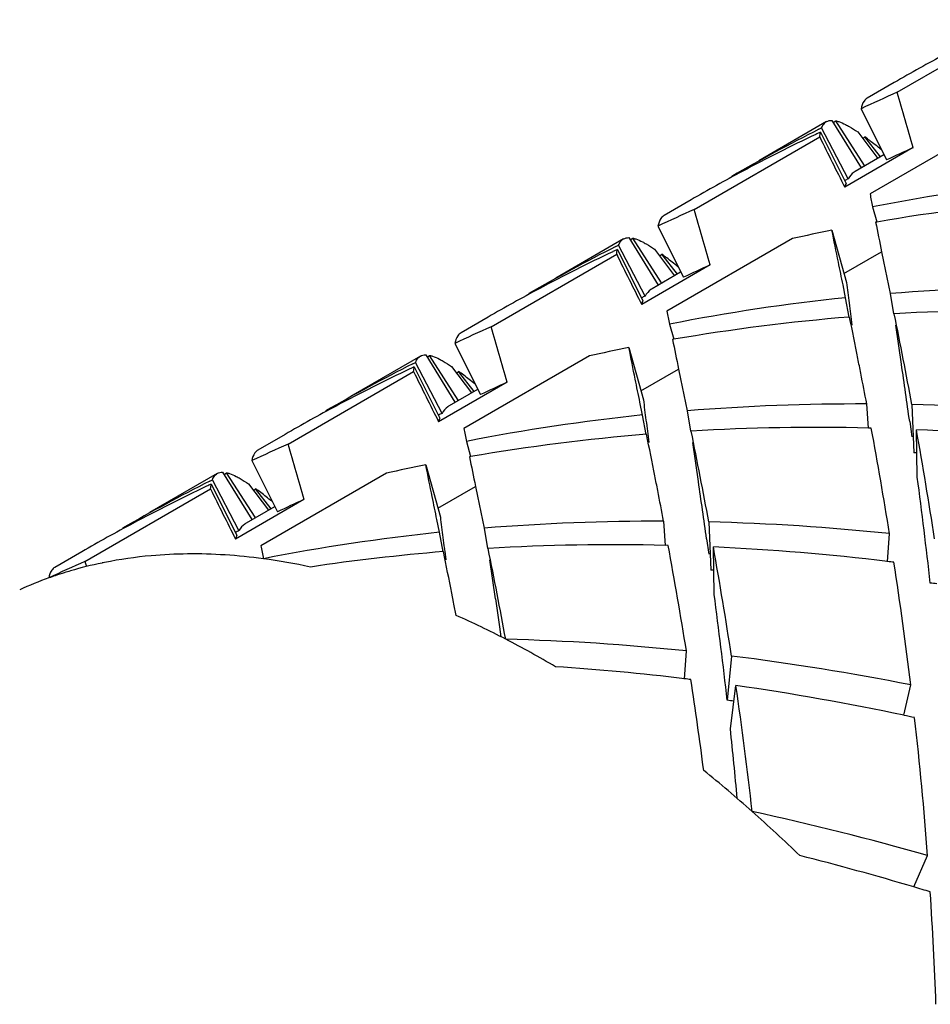
# Model space of a CAD drawing. Units: millimetres. Extents: x -332 to 2031, y -761 to 594.
# Drawn here: x 440 to 443, y -448 to -445 of the extents above; entities that cross this region are included whole.
import ezdxf

# ---------------------------------------------------------------- set-up
doc = ezdxf.new("R2010")
doc.units = ezdxf.units.MM
doc.header["$LTSCALE"] = 46.255
doc.layers.get('0').update_dxf_attribs({"linetype": 'CONTINUOUS'})
doc.layers.add('02___PRT_ALL_AXES', color=7, linetype='CONTINUOUS')

msp = doc.modelspace()

# ---------------------------------------------------------------- linework, layer by layer
at = {"color": 7, "linetype": 'Continuous'}
for p, q in [((443.2694, -445.1459), (443.7067, -444.8934)), ((443.1434, -445.2034), (443.2324, -445.3817)), ((443.0416, -445.2437), (443.1437, -445.4087)), ((443.0467, -445.2511), (443.0554, -445.2453)), ((443.1553, -445.4006), (443.0554, -445.2453)), ((443.612, -445.247), (443.1747, -445.4994)), ((442.9967, -445.2748), (443.0062, -445.27)), ((443.002, -445.285), (443.091, -445.4633)), ((443.0986, -445.447), (443.0062, -445.27)), ((443.1317, -445.2839), (443.2013, -445.3762)), ((442.5623, -445.5541), (442.9996, -445.3017)), ((443.1511, -445.3058), (443.1564, -445.3012)), ((443.2108, -445.3707), (443.1564, -445.3012)), ((443.325, -445.3388), (443.0867, -445.4764)), ((443.2222, -445.3641), (443.1231, -445.4214)), ((443.1835, -445.5449), (443.1981, -445.5972)), ((443.1982, -445.5976), (443.1941, -445.5983)), ((442.4363, -445.6116), (442.5253, -445.7899)), ((443.0421, -445.6265), (443.0927, -445.8083)), ((442.3345, -445.6519), (442.4366, -445.8169)), ((442.3396, -445.6594), (442.3483, -445.6536)), ((442.4482, -445.8089), (442.3483, -445.6536)), ((442.9049, -445.6552), (442.4676, -445.9077)), ((441.8552, -445.9624), (442.2925, -445.7099)), ((442.2896, -445.683), (442.2991, -445.6783)), ((442.2949, -445.6933), (442.3839, -445.8716)), ((442.3915, -445.8552), (442.2991, -445.6783)), ((442.4246, -445.6921), (442.4942, -445.7845)), ((442.444, -445.7141), (442.4493, -445.7095)), ((442.5037, -445.779), (442.4493, -445.7095)), ((443.084, -445.7768), (443.2151, -445.7011)), ((443.2151, -445.7011), (443.222, -445.7351)), ((443.222, -445.7351), (443.2449, -445.8466)), ((442.6179, -445.7471), (442.3795, -445.8847)), ((442.5151, -445.7724), (442.416, -445.8296)), ((443.0897, -445.861), (443.0806, -445.8167)), ((443.2449, -445.8466), (443.2567, -445.9177)), ((443.1025, -445.9285), (443.0897, -445.861)), ((442.4764, -445.9531), (442.491, -446.0055)), ((443.2842, -446.0925), (443.2648, -445.9566)), ((442.4911, -446.0058), (442.487, -446.0066)), ((441.7292, -446.0199), (441.8182, -446.1982)), ((442.335, -446.0348), (442.3856, -446.2165)), ((441.5825, -446.0913), (441.592, -446.0865)), ((441.6844, -446.2635), (441.592, -446.0865)), ((441.6274, -446.0601), (441.7294, -446.2252)), ((441.6325, -446.0676), (441.6412, -446.0618)), ((441.7411, -446.2171), (441.6412, -446.0618)), ((442.1978, -446.0634), (441.7605, -446.3159)), ((441.1481, -446.3706), (441.5854, -446.1181)), ((441.5877, -446.1015), (441.6767, -446.2798)), ((441.7175, -446.1004), (441.7871, -446.1927)), ((441.7369, -446.1223), (441.7422, -446.1177)), ((441.7966, -446.1872), (441.7422, -446.1177)), ((442.3769, -446.1851), (442.508, -446.1094)), ((442.508, -446.1094), (442.5149, -446.1433)), ((441.9108, -446.1553), (441.6724, -446.2929)), ((442.5149, -446.1433), (442.5377, -446.2549)), ((441.808, -446.1806), (441.7089, -446.2378)), ((442.3826, -446.2693), (442.3735, -446.225)), ((442.5377, -446.2549), (442.5496, -446.3259)), ((443.1691, -446.3156), (443.1632, -446.231)), ((443.3203, -446.2332), (443.3277, -446.4006)), ((442.3954, -446.3367), (442.3826, -446.2693)), ((443.3127, -446.2923), (443.3202, -446.3458)), ((443.1789, -446.3149), (443.169, -446.3147)), ((443.3392, -446.4854), (443.3362, -446.3204)), ((441.7693, -446.3614), (441.7839, -446.4137)), ((442.5771, -446.5007), (442.5577, -446.3648)), ((441.0221, -446.4281), (441.1111, -446.6064)), ((441.784, -446.4141), (441.7799, -446.4148)), ((443.3376, -446.4007), (443.3277, -446.4006)), ((441.6279, -446.443), (441.6785, -446.6247)), ((440.8754, -446.4995), (440.8849, -446.4948)), ((440.9773, -446.6717), (440.8849, -446.4948)), ((440.9203, -446.4684), (441.0223, -446.6334)), ((440.9254, -446.4759), (440.9341, -446.4701)), ((441.034, -446.6253), (440.9341, -446.4701)), ((441.4906, -446.4717), (441.0534, -446.7242)), ((440.441, -446.7789), (440.8783, -446.5264)), ((440.8806, -446.5098), (440.9696, -446.6881)), ((441.0104, -446.5086), (441.08, -446.601)), ((441.0298, -446.5305), (441.0351, -446.5259)), ((441.0895, -446.5954), (441.0351, -446.5259)), ((441.6698, -446.5933), (441.8009, -446.5176)), ((441.8009, -446.5176), (441.8078, -446.5516)), ((441.2037, -446.5635), (440.9653, -446.7012)), ((441.8078, -446.5516), (441.8306, -446.6631)), ((441.1009, -446.5889), (441.0018, -446.6461)), ((441.6755, -446.6775), (441.6664, -446.6332)), ((441.8306, -446.6631), (441.8425, -446.7342)), ((442.462, -446.7238), (442.4561, -446.6392)), ((442.6132, -446.6415), (442.6206, -446.8088)), ((441.6883, -446.745), (441.6755, -446.6775)), ((442.6056, -446.7006), (442.6131, -446.754)), ((443.2359, -446.7804), (443.2424, -446.6823)), ((442.4718, -446.7231), (442.4619, -446.7229)), ((442.6321, -446.8936), (442.6291, -446.7286)), ((441.87, -446.909), (441.8506, -446.7731)), ((440.441, -446.7789), (440.4462, -446.7968)), ((442.6305, -446.8089), (442.6206, -446.8088)), ((441.7244, -446.9203), (441.7183, -446.8895)), ((441.87, -446.909), (441.8839, -447.0061)), ((441.7259, -446.9277), (441.7244, -446.9203)), ((441.7335, -446.9668), (441.7259, -446.9277)), ((441.8839, -447.0061), (441.8889, -447.0409)), ((442.5288, -447.1886), (442.5353, -447.0906)), ((442.6923, -447.1084), (442.6775, -447.2623)), ((442.6884, -447.3616), (442.7076, -447.2109)), ((443.2924, -447.314), (443.3166, -447.209)), ((443.3269, -447.9119), (443.3753, -447.803))]:
    msp.add_line(p, q, dxfattribs=at)
for centre, radius, start, end in [((446.2765, -450.3388), 6.0353, 118.07032, 119.9995), ((445.7303, -450.7049), 6.0793, 113.87817, 115.1837), ((422.4329, -451.2548), 21.7136, 15.81045, 16.34025), ((445.7111, -450.6659), 6.0359, 116.72531, 119.99998), ((445.5768, -450.7612), 6.0513, 115.34972, 118.07005), ((445.5825, -450.7729), 6.0643, 115.18408, 115.35071), ((460.9152, -436.4851), 19.9675, 206.20246, 206.76272), ((442.4757, -446.2342), 1.1549, 52.7855, 53.8841), ((442.3072, -446.4559), 1.4334, 51.8331, 52.7829), ((441.9998, -446.8468), 1.9306, 51.0773, 51.8304), ((445.8418, -450.8971), 6.1015, 114.36081, 115.31915), ((445.5694, -450.747), 6.0353, 118.07125, 119.99971), ((445.8292, -450.8712), 6.0727, 116.72098, 116.85572), ((444.4951, -452.1916), 6.7749, 95.91581, 101.16264), ((451.0156, -444.0015), 7.9827, 190.81549, 191.14791), ((444.367, -452.3701), 6.8726, 94.64463, 99.79216), ((445.0232, -451.1131), 6.0793, 113.87817, 115.1837), ((421.7258, -451.663), 21.7136, 15.81045, 16.34025), ((472.7198, -439.6407), 30.1207, 191.40783, 191.60743), ((444.3145, -452.0613), 6.5594, 101.18538, 102.40979), ((445.004, -451.0741), 6.0359, 116.72531, 119.99984), ((444.8697, -451.1695), 6.0513, 115.34966, 118.0698), ((444.8754, -451.1811), 6.0643, 115.18408, 115.35065), ((460.2081, -436.8934), 19.9675, 206.20246, 206.76272), ((441.7684, -446.6427), 1.1552, 52.7835, 53.884), ((441.5996, -446.8648), 1.4342, 51.8305, 52.7809), ((441.2917, -447.2563), 1.9323, 51.0748, 51.8278), ((445.1347, -451.3053), 6.1015, 114.36081, 115.31915), ((448.6921, -445.1478), 5.6382, 186.727, 187.0834), ((444.8623, -451.1553), 6.0353, 118.07101, 119.99966), ((449.9661, -444.9894), 6.922, 187.08385, 187.38659), ((443.8367, -453.134), 7.3114, 89.73682, 94.64321), ((445.1221, -451.2794), 6.0727, 116.72098, 116.85572), ((443.788, -452.5998), 6.7749, 95.91582, 101.16263), ((452.1009, -444.7126), 9.0746, 187.38708, 187.62749), ((450.3083, -444.4098), 7.9826, 190.81549, 191.14791), ((443.6986, -453.3351), 7.4309, 88.63064, 93.39005), ((443.6599, -452.7784), 6.8726, 94.64465, 99.79215), ((415.1779, -451.6182), 28.4993, 11.22043, 11.5166), ((455.0057, -444.3242), 12.0053, 187.6247, 187.81356), ((423.5009, -449.9072), 20.1571, 10.50185, 11.41663), ((444.3161, -451.5214), 6.0793, 113.87817, 115.1837), ((421.0187, -452.0713), 21.7136, 15.81045, 16.34025), ((472.0182, -440.0478), 30.1263, 191.40786, 191.60742), ((443.6074, -452.4696), 6.5594, 101.18538, 102.40979), ((421.7823, -450.3035), 21.7653, 11.07116, 11.20859), ((444.2969, -451.4823), 6.0359, 116.72531, 119.99982), ((444.1626, -451.5777), 6.0513, 115.34975, 118.06896), ((444.1683, -451.5894), 6.0643, 115.18408, 115.35074), ((459.501, -437.3016), 19.9675, 206.20246, 206.76272), ((441.0615, -447.0506), 1.1549, 52.7859, 53.8841), ((393.0617, -453.3637), 50.7461, 8.01016, 8.2381), ((440.8931, -447.2723), 1.4332, 51.8337, 52.7833), ((440.5859, -447.663), 1.9303, 51.0778, 51.831), ((444.4276, -451.7136), 6.1015, 114.36081, 115.31915), ((424.0896, -449.8531), 19.4145, 10.75249, 11.07418), ((447.985, -445.556), 5.6382, 186.727, 187.0834), ((444.1552, -451.5635), 6.0353, 118.07016, 119.99947), ((449.259, -445.3977), 6.922, 187.08385, 187.38659), ((443.1296, -453.5424), 7.3115, 89.73686, 94.64317), ((443.1196, -454.1952), 7.9645, 84.01926, 88.55594), ((444.415, -451.6877), 6.0727, 116.72098, 116.85572), ((443.0809, -453.0081), 6.7749, 95.91582, 101.16263), ((451.3938, -445.1208), 9.0746, 187.38708, 187.62749), ((449.6013, -444.818), 7.9826, 190.81549, 191.14791), ((454.2986, -444.7324), 12.0053, 187.6247, 187.81356), ((442.9915, -453.7435), 7.431, 88.63068, 93.39002), ((422.7963, -450.315), 20.1545, 10.5018, 11.41669), ((427.9374, -449.1365), 15.5005, 9.10995, 10.48821), ((428.5608, -448.9731), 15.0117, 8.70863, 10.17822), ((442.968, -454.412), 8.1, 83.08601, 87.39474), ((442.9528, -453.1866), 6.8726, 94.64465, 99.79214), ((414.4834, -452.0239), 28.4865, 11.21976, 11.51664), ((443.609, -451.9296), 6.0793, 113.87817, 115.1837), ((420.3116, -452.4795), 21.7136, 15.81045, 16.34025), ((471.305, -440.4573), 30.1202, 191.40783, 191.60743), ((442.9003, -452.8778), 6.5594, 101.18538, 102.40979), ((421.0866, -450.7095), 21.7537, 11.07044, 11.20788), ((424.9232, -448.9415), 18.579, 6.45121, 7.59689), ((443.5898, -451.8906), 6.0359, 116.72531, 119.99984), ((443.4555, -451.9859), 6.0513, 115.34966, 118.06989), ((443.4612, -451.9976), 6.0643, 115.18408, 115.35065), ((458.7939, -437.7099), 19.9675, 206.20246, 206.76272), ((440.3541, -447.4593), 1.1554, 52.7824, 53.884), ((423.3859, -450.2607), 19.411, 10.75247, 11.07344), ((392.3546, -453.772), 50.7461, 8.01016, 8.2381), ((440.1851, -447.6817), 1.4347, 51.829, 52.7799), ((439.877, -448.0735), 1.9331, 51.0734, 51.8263), ((443.7204, -452.1218), 6.1015, 114.36081, 115.31915), ((447.2779, -445.9643), 5.6382, 186.727, 187.0834), ((443.4481, -451.9718), 6.0353, 118.0711, 119.99968), ((448.5519, -445.8059), 6.922, 187.08385, 187.38659), ((442.4225, -453.9505), 7.3113, 89.7368, 94.64323), ((442.4125, -454.6033), 7.9644, 84.01922, 88.55598), ((443.7079, -452.0959), 6.0727, 116.72098, 116.85572), ((442.3737, -453.4163), 6.7748, 95.9158, 101.16265), ((450.6867, -445.5291), 9.0746, 187.38708, 187.62749), ((448.8945, -445.2262), 7.9829, 190.81549, 191.1479), ((453.5915, -445.1407), 12.0053, 187.6247, 187.81356), ((442.2844, -454.1516), 7.4308, 88.63063, 93.39007), ((422.0891, -450.7232), 20.1546, 10.5018, 11.41668), ((427.2307, -449.5447), 15.5001, 9.10993, 10.48822), ((427.8543, -449.3813), 15.0111, 8.7086, 10.17825), ((442.2609, -454.8201), 8.0999, 83.08598, 87.39477), ((440.8044, -448.258), 1.5047, 95.0637, 101.3141), ((440.781, -448.8557), 2.1049, 77.7999, 82.3224), ((442.251, -453.6438), 6.9218, 94.65545, 98.51781), ((415.0727, -452.1715), 27.1642, 11.21257, 11.52383), ((442.9019, -452.3379), 6.0793, 113.87817, 115.1837), ((440.7856, -448.1615), 1.4063, 101.7, 106.3025), ((440.7927, -448.1938), 1.4394, 101.3578, 101.7159), ((442.2294, -455.1088), 8.3903, 82.95839, 83.10952), ((429.5162, -448.8856), 13.9019, 6.92698, 8.70395), ((440.7624, -448.0875), 1.3287, 109.6776, 114.3915), ((440.768, -448.1026), 1.3448, 108.6705, 109.6858), ((440.7715, -448.113), 1.3558, 107.2651, 108.6692), ((440.7759, -448.1271), 1.3705, 106.3182, 107.2659), ((442.4985, -455.1467), 8.3398, 83.74059, 83.901), ((424.2161, -449.3498), 18.579, 6.45121, 7.59689), ((440.4234, -449.9152), 3.2264, 62.6408, 66.0424), ((441.7054, -455.0116), 7.9644, 84.01923, 88.55597), ((440.2695, -450.213), 3.5616, 59.4585, 62.6432), ((441.6214, -455.7474), 8.7051, 78.77051, 82.93348), ((441.5466, -455.3005), 8.1724, 83.09685, 86.26259), ((441.5223, -455.5173), 8.3905, 82.95839, 83.10952), ((428.7188, -449.3068), 13.993, 7.39331, 8.70061), ((429.1135, -449.1905), 13.7375, 6.44152, 8.285), ((441.4558, -455.97), 8.8481, 78.02081, 81.86684), ((441.7914, -455.5549), 8.3398, 83.74059, 83.901), ((441.3943, -456.275), 9.1592, 77.79972, 78.04042), ((430.1544, -448.81), 13.2592, 4.35534, 6.44038), ((427.4394, -448.9874), 15.3354, 5.17656, 6.08569), ((439.4671, -451.3656), 4.9681, 48.421, 50.9718), ((440.7536, -456.9313), 9.4973, 73.9759, 77.77801), ((439.2448, -451.6164), 5.3033, 45.9803, 48.4226), ((440.5545, -457.2278), 9.7197, 73.42677, 75.85316), ((440.4894, -457.451), 9.9523, 73.08948, 73.43402), ((430.5733, -448.7794), 12.8392, 2.04879, 3.79724)]:
    msp.add_arc(centre, radius, start, end, dxfattribs=at)
for points, start_tangent, end_tangent in [([(443.1646, -445.1666), (443.1537, -445.1767), (443.1434, -445.2034)], (-0.857381, -0.514682), (-0.19799, -0.980204)), ([(443.0062, -445.27), (443.01, -445.2619)], (0.359208, 0.933258), (0.496013, 0.868315)), ([(443.01, -445.2619), (443.0201, -445.2501), (443.0232, -445.2482)], (0.496013, 0.868315), (0.873592, 0.48666)), ([(443.0232, -445.2482), (443.0416, -445.2437)], (0.873592, 0.48666), (0.999992, -0.00397)), ([(443.0554, -445.2453), (443.0657, -445.2482)], (0.975992, -0.217804), (0.948815, -0.315833)), ([(443.0657, -445.2482), (443.0892, -445.2584), (443.1024, -445.2655)], (0.948815, -0.315833), (0.868335, -0.495978)), ([(442.9996, -445.3017), (443.0006, -445.293), (443.002, -445.285)], (0.092918, 0.995674), (0.19799, 0.980204)), ([(443.1024, -445.2655), (443.1317, -445.2839)], (0.868335, -0.495978), (0.82959, -0.558373)), ([(443.1232, -445.4214), (443.119, -445.424), (443.0986, -445.447)], (-0.868747, -0.495256), (-0.499355, -0.866397)), ([(443.091, -445.4633), (443.0887, -445.4697), (443.0867, -445.4764)], (-0.355385, -0.93472), (-0.272993, -0.962016)), ([(442.4575, -445.5748), (442.4465, -445.585), (442.4363, -445.6116)], (-0.857208, -0.51497), (-0.19799, -0.980204)), ([(443.0806, -445.8167), (443.0643, -445.7369), (443.0421, -445.6265)], (-0.200963, 0.979599), (-0.193155, 0.981168)), ([(442.2991, -445.6783), (442.3029, -445.6701)], (0.359208, 0.933258), (0.495876, 0.868393)), ([(442.3029, -445.6701), (442.313, -445.6584), (442.3161, -445.6564)], (0.495876, 0.868393), (0.873583, 0.486674)), ([(442.3161, -445.6564), (442.3345, -445.6519)], (0.873583, 0.486674), (0.999992, -0.00397)), ([(442.3483, -445.6536), (442.3586, -445.6565)], (0.975992, -0.217804), (0.948829, -0.31579)), ([(442.3586, -445.6565), (442.3821, -445.6666), (442.3953, -445.6737)], (0.948829, -0.31579), (0.868354, -0.495945)), ([(442.3953, -445.6737), (442.4246, -445.6921)], (0.868354, -0.495945), (0.82959, -0.558373)), ([(442.2925, -445.7099), (442.2935, -445.7012), (442.2949, -445.6933)], (0.092918, 0.995674), (0.19799, 0.980204)), ([(442.416, -445.8296), (442.4119, -445.8322), (442.3915, -445.8552)], (-0.868747, -0.495256), (-0.499355, -0.866397)), ([(442.3839, -445.8716), (442.3816, -445.8779), (442.3795, -445.8847)], (-0.355385, -0.93472), (-0.272993, -0.962016)), ([(441.7504, -445.9831), (441.7394, -445.9932), (441.7292, -446.0199)], (-0.857398, -0.514653), (-0.19799, -0.980204)), ([(442.3735, -446.225), (442.3571, -446.1448), (442.335, -446.0348)], (-0.200964, 0.979599), (-0.193155, 0.981168)), ([(441.592, -446.0865), (441.5958, -446.0784)], (0.359208, 0.933258), (0.495993, 0.868327)), ([(441.5958, -446.0784), (441.6059, -446.0666), (441.609, -446.0647)], (0.495993, 0.868327), (0.87359, 0.486662)), ([(441.609, -446.0647), (441.6274, -446.0601)], (0.87359, 0.486662), (0.999992, -0.00397)), ([(441.6412, -446.0618), (441.6515, -446.0647)], (0.975992, -0.217804), (0.948883, -0.315627)), ([(441.6515, -446.0647), (441.675, -446.0748), (441.6882, -446.082)], (0.948883, -0.315627), (0.868427, -0.495817)), ([(441.6882, -446.082), (441.7175, -446.1004)], (0.868427, -0.495817), (0.82959, -0.558373)), ([(441.5854, -446.1181), (441.5864, -446.1095), (441.5877, -446.1015)], (0.092918, 0.995674), (0.19799, 0.980204)), ([(441.7089, -446.2379), (441.7048, -446.2404), (441.6844, -446.2635)], (-0.868747, -0.495256), (-0.499355, -0.866397)), ([(441.6767, -446.2798), (441.6745, -446.2862), (441.6724, -446.2929)], (-0.355385, -0.93472), (-0.272993, -0.962016)), ([(441.0433, -446.3913), (441.0323, -446.4015), (441.0221, -446.4281)], (-0.857247, -0.514906), (-0.19799, -0.980204)), ([(441.6664, -446.6332), (441.65, -446.5534), (441.6279, -446.443)], (-0.200963, 0.979599), (-0.193155, 0.981168)), ([(440.8849, -446.4948), (440.8887, -446.4866)], (0.359208, 0.933258), (0.495762, 0.868459)), ([(440.8887, -446.4866), (440.8988, -446.4749), (440.9019, -446.4729)], (0.495762, 0.868459), (0.873577, 0.486687)), ([(440.9019, -446.4729), (440.9203, -446.4684)], (0.873577, 0.486687), (0.999992, -0.00397)), ([(440.9341, -446.4701), (440.9444, -446.473)], (0.975992, -0.217804), (0.948851, -0.315723)), ([(440.9444, -446.473), (440.9679, -446.4831), (440.9811, -446.4902)], (0.948851, -0.315723), (0.868384, -0.495893)), ([(440.9811, -446.4902), (441.0104, -446.5086)], (0.868384, -0.495893), (0.82959, -0.558373)), ([(440.8783, -446.5264), (440.8793, -446.5177), (440.8806, -446.5098)], (0.092918, 0.995674), (0.19799, 0.980204)), ([(441.0018, -446.6461), (440.9977, -446.6487), (440.9773, -446.6717)], (-0.868747, -0.495256), (-0.499355, -0.866397)), ([(440.9696, -446.6881), (440.9674, -446.6944), (440.9653, -446.7012)], (-0.355385, -0.93472), (-0.272993, -0.962016)), ([(441.0622, -446.7696), (440.9288, -446.7564), (440.7985, -446.7529), (440.6716, -446.7592)], (-0.99113, 0.132898), (-0.996034, -0.088977)), ([(440.3362, -446.7996), (440.3252, -446.8097), (440.315, -446.8364)], (-0.857344, -0.514744), (-0.19799, -0.980204))]:
    msp.add_spline(points, degree=3, dxfattribs=dict(at, start_tangent=start_tangent, end_tangent=end_tangent))
at = {"layer": '02___PRT_ALL_AXES', "color": 7, "linetype": 'Continuous'}
for p, q in [((443.2589, -445.112), (443.1646, -445.1665)), ((443.0231, -445.2481), (442.7875, -445.3842)), ((442.5518, -445.5203), (442.4575, -445.5747)), ((442.316, -445.6564), (442.0804, -445.7925)), ((441.8447, -445.9285), (441.7504, -445.983)), ((441.6089, -446.0646), (441.3733, -446.2007)), ((441.1376, -446.3368), (441.0433, -446.3912)), ((440.9018, -446.4729), (440.6661, -446.609)), ((440.4305, -446.745), (440.3361, -446.7995))]:
    msp.add_line(p, q, dxfattribs=at)

doc.saveas('drawing.dxf')
